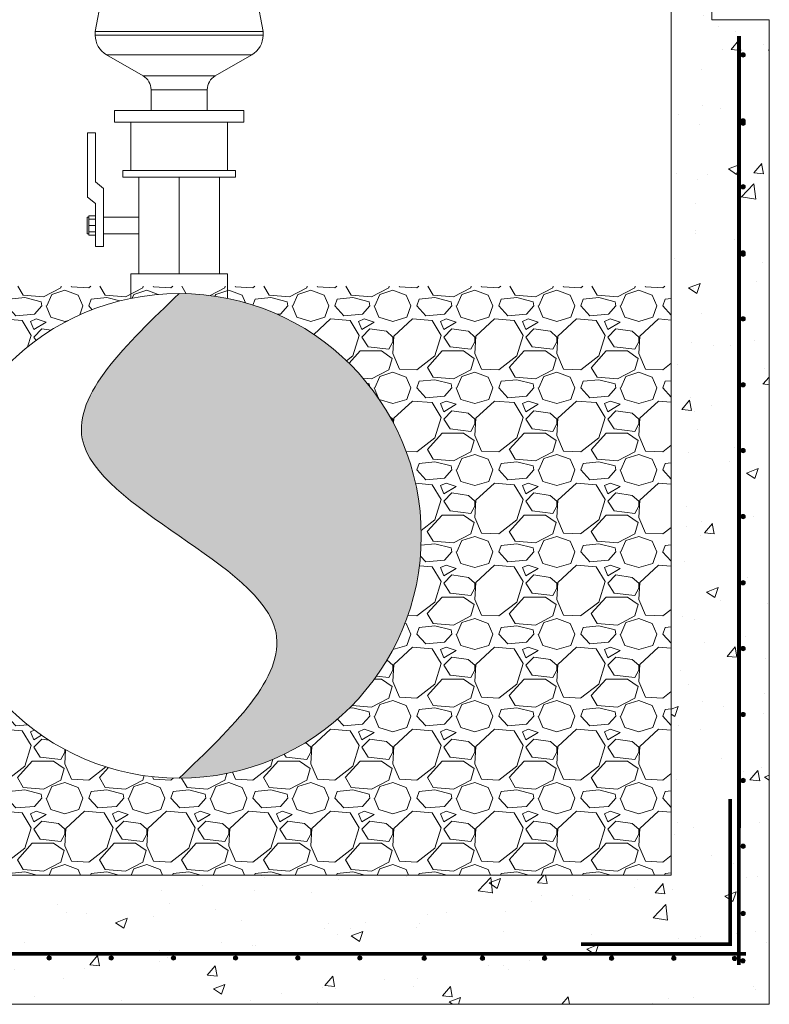
# Model space of a CAD drawing. Extents: x -2250 to 58146, y -18526 to 5919.
# Drawn here: x 35999 to 37160, y -6541 to -5017 of the extents above; entities that cross this region are included whole.
import ezdxf

# ---------------------------------------------------------------- set-up
doc = ezdxf.new("R2010")
doc.units = 0
doc.linetypes.add('SLD-Solid', pattern=[0])
doc.layers.get('0').update_dxf_attribs({"lineweight": 9})
doc.layers.add('By Others', color=8, linetype='Continuous', lineweight=9)

msp = doc.modelspace()

# ---------------------------------------------------------------- hatches: boundary and pattern name
at = {"lineweight": 5}
h = msp.add_hatch(dxfattribs=at)
h.set_pattern_fill('AR-CONC', color=256)
h.set_pattern_definition([(50, (-15139.93, -4628.56), (182.18467, -15.9391), [19.05, -209.55]), (355, (-15139.93, -4628.56), (-35.2434, 191.05685), [15.24, -167.6406]), (100.45144, (-15124.75, -4629.89), (146.94125, 175.11775), [16.19, -178.09024]), (46.1842, (-15139.93, -4577.76), (271.079, -42.0423), [28.575, -314.325]), (96.63556, (-15117.34, -4581.27), (237.4041, 247.4261), [24.285, -267.1356]), (351.18415, (-15139.93, -4577.76), (237.4041, 247.4261), [22.86, -251.4597]), (21, (-15114.53, -4590.46), (151.6144, -102.2652), [19.05, -209.55]), (326, (-15114.53, -4590.46), (61.802, 184.18797), [15.24, -167.64]), (71.45144, (-15101.9, -4598.98), (213.4164, 81.92277), [16.19, -178.08994]), (37.5, (-15139.93, -4628.56), (3.0886, 84.55504), [0, -165.608, 0, -170.18, 0, -168.275]), (7.5, (-15139.93, -4628.56), (66.81966, 100.18057), [0, -97.028, 0, -161.798, 0, -64.135]), (327.5, (-15196.57, -4628.56), (135.590595, -5.72874), [0, -63.5, 0, -198.12, 0, -262.89]), (317.5, (-15221.97, -4628.56), (148.12918, 25.4265), [0, -82.55, 0, -131.572, 0, -186.69])])
h.paths.add_polyline_path([(35483.9, -4896.3), (35426.8, -4896.3), (35426.8, -4960.3), (35420.8, -4960.3), (35420.8, -5017.3), (35331.8, -5017.3), (35331.8, -5141.7), (35334.7, -5141.7), (35334.7, -5148), (35353.3, -5148), (35353.8, -5147.5), (35353.8, -5144.2), (35355.8, -5144.2), (35355.8, -5148), (35374.9, -5148), (35374.9, -5144.2), (35376.9, -5144.2), (35376.9, -5148), (35395.9, -5148), (35395.9, -5144.2), (35398, -5144.2), (35398, -5148), (35414.4, -5148), (35414.4, -5141.7), (35420.7, -5141.7), (35420.7, -5148), (35422, -5148), (35426.9, -5153), (35427.1, -5152.8), (35427.1, -5179.9), (35426.8, -5186.1), (35426.8, -5180.1), (35420.7, -5186.2), (35420.7, -5192.5), (35414.4, -5192.5), (35414.4, -5186.1), (35398, -5186.1), (35398, -5190), (35395.9, -5190), (35395.9, -5186.1), (35376.9, -5186.1), (35376.9, -5190), (35374.9, -5190), (35374.9, -5186.1), (35355.8, -5186.1), (35355.8, -5190), (35353.8, -5190), (35353.8, -5186.1), (35334.7, -5186.1), (35334.7, -5192.5), (35331.8, -5192.5), (35331.8, -6541.3), (37159.8, -6541.3), (37159.8, -5017.3), (37070.8, -5017.3), (37070.8, -4960.3), (37064.8, -4960.3), (37064.8, -4896.3), (37007.9, -4896.3), (37007.9, -6341.2), (35483.9, -6341.2)])
edge = h.paths.add_edge_path(flags=16)
edge.add_arc((35372.6, -5480.5), 3.33, 0, 360)
edge = h.paths.add_edge_path(flags=16)
edge.add_arc((35372.1, -5378.4), 3.34, -17.4481, 197.4481, ccw=False)
edge.add_arc((35372.1, -5380.4), 3.34, -197.4481, 17.4481, ccw=False)
edge = h.paths.add_edge_path(flags=16)
edge.add_arc((35372.6, -5582.5), 3.33, 0, 360)
edge = h.paths.add_edge_path(flags=16)
edge.add_arc((35372.6, -5276.1), 3.33, 0, 360)
edge = h.paths.add_edge_path(flags=16)
edge.add_arc((35372.6, -5684.5), 3.33, 0, 360)
edge = h.paths.add_edge_path(flags=16)
edge.add_arc((35372.6, -5786.5), 3.33, 0, 360)
edge = h.paths.add_edge_path(flags=16)
edge.add_arc((35372.6, -5072.1), 3.33, 0, 360)
edge = h.paths.add_edge_path(flags=16)
edge.add_arc((35372.6, -5888.9), 3.33, 0, 360)
edge = h.paths.add_edge_path(flags=16)
edge.add_arc((35372.6, -5990.9), 3.33, 0, 360)
edge = h.paths.add_edge_path(flags=16)
edge.add_arc((35372.6, -6092.9), 3.33, 0, 360)
edge = h.paths.add_edge_path(flags=16)
edge.add_arc((35372.6, -6164.7), 3.33, -38.1003, 0, ccw=False)
edge.add_arc((35372.7, -6168.9), 3.33, 0, 40.2803, ccw=False)
edge.add_arc((35372.7, -6168.9), 3.33, -180, 0, ccw=False)
edge.add_arc((35372.7, -6168.9), 3.33, 141.8997, 180, ccw=False)
edge.add_arc((35372.6, -6164.7), 3.33, 180, 220.2803, ccw=False)
edge.add_arc((35372.6, -6164.7), 3.33, 0, 180, ccw=False)
edge = h.paths.add_edge_path(flags=16)
edge.add_arc((35468.3, -6164.6), 3.33, 0, 360)
edge = h.paths.add_edge_path(flags=17)
edge.add_arc((35564, -6164.5), 3.33, 0, 360)
edge = h.paths.add_edge_path(flags=17)
edge.add_arc((35660.3, -6164.5), 3.33, 0, 360)
edge = h.paths.add_edge_path(flags=17)
edge.add_arc((35756.5, -6164.5), 3.33, 0, 360)
edge = h.paths.add_edge_path(flags=17)
edge.add_arc((35852.8, -6164.5), 3.33, 0, 360)
edge = h.paths.add_edge_path(flags=17)
edge.add_arc((35949.1, -6164.5), 3.33, 0, 360)
edge = h.paths.add_edge_path(flags=17)
edge.add_arc((36045.3, -6164.5), 3.33, 0, 360)
edge = h.paths.add_edge_path(flags=17)
edge.add_arc((36141.6, -6164.5), 3.33, 0, 360)
edge = h.paths.add_edge_path(flags=17)
edge.add_arc((36237.8, -6164.5), 3.33, 0, 360)
edge = h.paths.add_edge_path(flags=17)
edge.add_arc((36334.1, -6164.5), 3.33, 0, 360)
edge = h.paths.add_edge_path(flags=17)
edge.add_arc((36430.4, -6164.5), 3.33, 0, 360)
edge = h.paths.add_edge_path(flags=17)
edge.add_arc((36525.4, -6165), 3.33, 0, 360)
edge = h.paths.add_edge_path(flags=17)
edge.add_arc((36621.7, -6165), 3.33, 0, 360)
edge = h.paths.add_edge_path(flags=17)
edge.add_arc((36725.6, -6165), 3.33, 0, 360)
edge = h.paths.add_edge_path(flags=17)
edge.add_arc((36929.1, -5480.3), 3.33, 0, 360)
edge = h.paths.add_edge_path(flags=17)
edge.add_arc((36929.1, -5378.3), 3.33, -17.4481, 197.4481, ccw=False)
edge.add_arc((36929.1, -5380.3), 3.34, -197.4481, 17.4481, ccw=False)
edge = h.paths.add_edge_path(flags=17)
edge.add_arc((36929.1, -5582.3), 3.33, 0, 360)
edge = h.paths.add_edge_path(flags=17)
edge.add_arc((36929.1, -5275.9), 3.33, 0, 360)
edge = h.paths.add_edge_path(flags=17)
edge.add_arc((36929.1, -5684.3), 3.33, 0, 360)
edge = h.paths.add_edge_path(flags=17)
edge.add_arc((36929.1, -5175.5), 3.34, 166.0042, 197.4481, ccw=False)
edge.add_arc((36929.1, -5173.9), 3.33, -13.9958, 193.9958, ccw=False)
edge.add_arc((36929.1, -5175.5), 3.33, -17.4481, 13.9958, ccw=False)
edge.add_arc((36929.1, -5177.5), 3.34, -197.4481, 17.4481, ccw=False)
edge = h.paths.add_edge_path(flags=17)
edge.add_arc((36929.1, -5786.3), 3.33, 0, 360)
edge = h.paths.add_edge_path(flags=17)
edge.add_arc((36929.1, -5071.9), 3.33, 0, 360)
edge = h.paths.add_edge_path(flags=17)
edge.add_arc((36929.1, -5888.7), 3.33, 0, 360)
edge = h.paths.add_edge_path(flags=17)
edge.add_arc((36821.8, -6165), 3.33, 0, 360)
edge = h.paths.add_edge_path(flags=17)
edge.add_arc((36929.1, -6092.7), 3.33, 0, 360)
edge = h.paths.add_edge_path(flags=17)
edge.add_arc((36916.1, -6165.2), 3.33, 0, 360)
edge = h.paths.add_edge_path(flags=17)
edge.add_arc((36929, -6168.7), 3.33, 0, 360)
at = {"layer": 'By Others', "linetype": 'Continuous'}
h = msp.add_hatch(dxfattribs=at)
h.set_pattern_fill('GRAVEL', color=256, scale=5)
edge = h.paths.add_edge_path()
edge.add_spline(control_points=[(35503.9, -5603.5), (35504.4, -5603.5), (35505.4, -5603.5), (35506.9, -5603.5), (35507.8, -5603.5), (35508.3, -5603.5)], knot_values=[0, 0, 0, 0, 0.363835, 0.726275, 1, 1, 1, 1], degree=3, periodic=0)
edge.add_line((35508.3, -5603.5), (35508.3, -5616.7))
edge.add_line((35508.3, -5616.7), (35557.6, -5616.7))
edge.add_line((35557.6, -5616.7), (35557.6, -5604))
edge.add_line((35557.6, -5604), (35560.5, -5604))
edge.add_line((35560.5, -5604), (35560.5, -5602.6))
edge.add_line((35560.5, -5602.6), (35562.5, -5601.5))
edge.add_line((35562.5, -5601.5), (35562.6, -5599.7))
edge.add_line((35562.6, -5599.7), (35566.1, -5599.7))
edge.add_line((35566.1, -5599.7), (35610.3, -5577))
edge.add_line((35610.3, -5577), (35613.2, -5577))
edge.add_line((35613.2, -5577), (35627.8, -5577))
edge.add_line((35627.8, -5577), (35632.6, -5577))
edge.add_line((35632.6, -5577), (35632.6, -5604))
edge.add_line((35632.6, -5604), (35637, -5616.7))
edge.add_line((35637, -5616.7), (35632.6, -5629.4))
edge.add_line((35632.6, -5629.4), (35626.6, -5629.4))
edge.add_line((35626.6, -5629.4), (35626.6, -5633.3))
edge.add_arc((35621.5, -5629.3), 6.44, 281.3711, 322.0599, ccw=False)
edge.add_arc((35621.5, -5629.3), 6.44, 258.6289, 281.3711, ccw=False)
edge.add_arc((35621.5, -5629.3), 6.44, 217.9401, 258.6289, ccw=False)
edge.add_line((35616.4, -5633.3), (35616.4, -5629.4))
edge.add_line((35616.4, -5629.4), (35611.2, -5629.4))
edge.add_spline(control_points=[(35611.2, -5629.4), (35610.7, -5629.4), (35609.7, -5629.4), (35608.2, -5629.4), (35607.4, -5629.4)], knot_values=[0, 0, 0, 0, 0.458896, 1, 1, 1, 1], degree=3, periodic=0)
edge.add_spline(control_points=[(35607.4, -5629.4), (35607.3, -5629.4), (35607.1, -5629.4), (35606.8, -5629.4), (35606.5, -5629.4), (35606.5, -5629.4), (35606.5, -5629.4)], knot_values=[0, 0, 0, 0, 0.18066, 0.395981, 0.838596, 1, 1, 1, 1], degree=3, periodic=0)
edge.add_line((35606.5, -5629.4), (35594.6, -5629.4))
edge.add_spline(control_points=[(35594.1, -5629.5), (35592, -5630), (35587.8, -5631), (35581.5, -5631.9), (35573.2, -5632.8), (35565, -5634.2), (35556.9, -5635.2), (35552.1, -5635.6), (35549.3, -5635.7), (35548.6, -5635.8)], knot_values=[0, 0, 0, 0, 0.141148, 0.279037, 0.416972, 0.684203, 0.818791, 0.953327, 1, 1, 1, 1], degree=3, periodic=0)
edge.add_spline(control_points=[(35543.8, -5633.5), (35544, -5633.5), (35544.4, -5633.5), (35545.1, -5633.8), (35545.8, -5634.3), (35546.3, -5634.9), (35546.3, -5635.1), (35546.4, -5635.3)], knot_values=[0, 0, 0, 0, 0.12776, 0.283579, 0.541733, 0.770369, 1, 1, 1, 1], degree=3, periodic=0)
edge.add_line((35546.7, -5635.8), (35520.6, -5635.8))
edge.add_spline(control_points=[(35523.5, -5633.5), (35523.3, -5633.5), (35522.8, -5633.5), (35522.1, -5633.9), (35521.5, -5634.3), (35521, -5634.9), (35521, -5635.1), (35521, -5635.3)], knot_values=[0, 0, 0, 0, 0.154363, 0.30746, 0.545174, 0.788225, 1, 1, 1, 1], degree=3, periodic=0)
edge.add_line((35521, -5635.3), (35521, -5629.9))
edge.add_line((35521, -5629.9), (35508.3, -5629.9))
edge.add_spline(control_points=[(35508.3, -5629.9), (35507.7, -5629.9), (35506.2, -5629.9), (35504.8, -5629.9), (35503.9, -5629.9)], knot_values=[0, 0, 0, 0, 0.399139, 1, 1, 1, 1], degree=3, periodic=0)
edge.add_line((35503.9, -5629.9), (35503.9, -5631.1))
edge.add_line((35503.9, -5631.1), (35502.4, -5632.6))
edge.add_line((35502.4, -5632.6), (35483.9, -5632.6))
edge.add_line((35483.9, -5632.6), (35483.9, -5900.8))
edge.add_line((35483.9, -5900.8), (35502.4, -5900.8))
edge.add_line((35502.4, -5900.8), (35503.9, -5902.4))
edge.add_line((35503.9, -5902.4), (35503.9, -5902.3))
edge.add_line((35503.9, -5902.3), (35503.9, -5903.5))
edge.add_spline(control_points=[(35503.9, -5903.5), (35504.4, -5903.5), (35505.4, -5903.5), (35506.9, -5903.5), (35507.8, -5903.5), (35508.3, -5903.5)], knot_values=[0, 0, 0, 0, 0.363835, 0.726275, 1, 1, 1, 1], degree=3, periodic=0)
edge.add_line((35508.3, -5903.5), (35508.3, -5916.7))
edge.add_line((35508.3, -5916.7), (35557.6, -5916.7))
edge.add_line((35557.6, -5916.7), (35557.6, -5904))
edge.add_line((35557.6, -5904), (35560.5, -5904))
edge.add_line((35560.5, -5904), (35560.5, -5902.6))
edge.add_line((35560.5, -5902.6), (35562.5, -5901.5))
edge.add_line((35562.5, -5901.5), (35562.6, -5899.7))
edge.add_line((35562.6, -5899.7), (35566.1, -5899.7))
edge.add_line((35566.1, -5899.7), (35610.3, -5877))
edge.add_line((35610.3, -5877), (35613.2, -5877))
edge.add_line((35613.2, -5877), (35627.8, -5877))
edge.add_line((35627.8, -5877), (35632.6, -5877))
edge.add_line((35632.6, -5877), (35632.6, -5904))
edge.add_line((35632.6, -5904), (35637, -5916.7))
edge.add_line((35637, -5916.7), (35632.6, -5929.4))
edge.add_line((35632.6, -5929.4), (35626.6, -5929.4))
edge.add_line((35626.6, -5929.4), (35626.6, -5933.3))
edge.add_arc((35621.5, -5929.3), 6.44, 281.3711, 322.0599, ccw=False)
edge.add_arc((35621.5, -5929.3), 6.44, 258.6289, 281.3711, ccw=False)
edge.add_arc((35621.5, -5929.3), 6.44, 217.9401, 258.6289, ccw=False)
edge.add_line((35616.4, -5933.3), (35616.4, -5929.4))
edge.add_line((35616.4, -5929.4), (35611.2, -5929.4))
edge.add_spline(control_points=[(35611.2, -5929.4), (35610.7, -5929.4), (35609.7, -5929.4), (35608.2, -5929.4), (35607.4, -5929.4)], knot_values=[0, 0, 0, 0, 0.458896, 1, 1, 1, 1], degree=3, periodic=0)
edge.add_spline(control_points=[(35607.4, -5929.4), (35607.3, -5929.4), (35607.1, -5929.4), (35606.8, -5929.4), (35606.5, -5929.4), (35606.5, -5929.4), (35606.5, -5929.4)], knot_values=[0, 0, 0, 0, 0.18066, 0.395981, 0.838596, 1, 1, 1, 1], degree=3, periodic=0)
edge.add_line((35606.5, -5929.4), (35594.6, -5929.4))
edge.add_spline(control_points=[(35594.1, -5929.5), (35592, -5930), (35587.8, -5931), (35581.5, -5931.9), (35573.2, -5932.8), (35565, -5934.2), (35556.9, -5935.2), (35552.1, -5935.6), (35549.3, -5935.7), (35548.6, -5935.8)], knot_values=[0, 0, 0, 0, 0.141148, 0.279037, 0.416972, 0.684203, 0.818791, 0.953327, 1, 1, 1, 1], degree=3, periodic=0)
edge.add_spline(control_points=[(35543.8, -5933.5), (35544, -5933.5), (35544.4, -5933.5), (35545.1, -5933.8), (35545.8, -5934.3), (35546.3, -5934.9), (35546.3, -5935.1), (35546.4, -5935.3)], knot_values=[0, 0, 0, 0, 0.12776, 0.283579, 0.541733, 0.770369, 1, 1, 1, 1], degree=3, periodic=0)
edge.add_line((35546.7, -5935.8), (35520.6, -5935.8))
edge.add_spline(control_points=[(35523.5, -5933.5), (35523.3, -5933.5), (35522.8, -5933.5), (35522.1, -5933.9), (35521.5, -5934.3), (35521, -5934.9), (35521, -5935.1), (35521, -5935.3)], knot_values=[0, 0, 0, 0, 0.154363, 0.30746, 0.545174, 0.788225, 1, 1, 1, 1], degree=3, periodic=0)
edge.add_line((35521, -5935.3), (35521, -5929.9))
edge.add_line((35521, -5929.9), (35508.3, -5929.9))
edge.add_spline(control_points=[(35508.3, -5929.9), (35507.7, -5929.9), (35506.2, -5929.9), (35504.8, -5929.9), (35503.9, -5929.9)], knot_values=[0, 0, 0, 0, 0.399139, 1, 1, 1, 1], degree=3, periodic=0)
edge.add_line((35503.9, -5929.9), (35503.9, -5931.1))
edge.add_line((35503.9, -5931.1), (35502.4, -5932.6))
edge.add_line((35502.4, -5932.6), (35483.9, -5932.6))
edge.add_line((35483.9, -5932.6), (35483.8, -6200.8))
edge.add_line((35483.8, -6200.8), (35502.4, -6200.8))
edge.add_line((35502.4, -6200.8), (35503.9, -6202.4))
edge.add_line((35503.9, -6202.4), (35503.9, -6202.3))
edge.add_line((35503.9, -6202.3), (35503.9, -6203.5))
edge.add_spline(control_points=[(35503.9, -6203.5), (35504.4, -6203.5), (35505.4, -6203.5), (35506.9, -6203.5), (35507.8, -6203.5), (35508.3, -6203.5)], knot_values=[0, 0, 0, 0, 0.363835, 0.726275, 1, 1, 1, 1], degree=3, periodic=0)
edge.add_line((35508.3, -6203.5), (35508, -6199.7))
edge.add_line((35508, -6199.7), (35557.4, -6199.7))
edge.add_line((35557.4, -6199.7), (35557.6, -6204))
edge.add_line((35557.6, -6204), (35560.5, -6204))
edge.add_line((35560.5, -6204), (35560.5, -6202.6))
edge.add_line((35560.5, -6202.6), (35562.5, -6201.5))
edge.add_line((35562.5, -6201.5), (35562.6, -6199.7))
edge.add_line((35562.6, -6199.7), (35566.1, -6199.7))
edge.add_line((35566.1, -6199.7), (35610.3, -6177))
edge.add_line((35610.3, -6177), (35613.2, -6177))
edge.add_line((35613.2, -6177), (35627.8, -6177))
edge.add_line((35627.8, -6177), (35632.6, -6177))
edge.add_line((35632.6, -6177), (35632.6, -6204))
edge.add_line((35632.6, -6204), (35637, -6216.7))
edge.add_line((35637, -6216.7), (35632.6, -6229.4))
edge.add_line((35632.6, -6229.4), (35626.6, -6229.4))
edge.add_line((35626.6, -6229.4), (35626.6, -6233.3))
edge.add_arc((35621.5, -6229.3), 6.44, 281.3711, 322.0599, ccw=False)
edge.add_arc((35621.5, -6229.3), 6.44, 258.6289, 281.3711, ccw=False)
edge.add_arc((35621.5, -6229.3), 6.44, 217.9401, 258.6289, ccw=False)
edge.add_line((35616.4, -6233.3), (35616.4, -6229.4))
edge.add_line((35616.4, -6229.4), (35611.2, -6229.4))
edge.add_spline(control_points=[(35611.2, -6229.4), (35610.7, -6229.4), (35609.7, -6229.4), (35608.2, -6229.4), (35607.4, -6229.4)], knot_values=[0, 0, 0, 0, 0.458896, 1, 1, 1, 1], degree=3, periodic=0)
edge.add_spline(control_points=[(35607.4, -6229.4), (35607.3, -6229.4), (35607.1, -6229.4), (35606.8, -6229.4), (35606.5, -6229.4), (35606.5, -6229.4), (35606.5, -6229.4)], knot_values=[0, 0, 0, 0, 0.18066, 0.395981, 0.838596, 1, 1, 1, 1], degree=3, periodic=0)
edge.add_line((35606.5, -6229.4), (35594.6, -6229.4))
edge.add_spline(control_points=[(35594.1, -6229.5), (35592, -6230), (35587.8, -6231), (35581.5, -6231.9), (35573.2, -6232.8), (35565, -6234.2), (35556.9, -6235.2), (35552.1, -6235.6), (35549.3, -6235.7), (35548.6, -6235.8)], knot_values=[0, 0, 0, 0, 0.141148, 0.279037, 0.416972, 0.684203, 0.818791, 0.953327, 1, 1, 1, 1], degree=3, periodic=0)
edge.add_spline(control_points=[(35543.8, -6233.5), (35544, -6233.5), (35544.4, -6233.5), (35545.1, -6233.8), (35545.8, -6234.3), (35546.3, -6234.9), (35546.3, -6235.1), (35546.4, -6235.3)], knot_values=[0, 0, 0, 0, 0.12776, 0.283579, 0.541733, 0.770369, 1, 1, 1, 1], degree=3, periodic=0)
edge.add_line((35546.7, -6235.8), (35520.6, -6235.8))
edge.add_spline(control_points=[(35523.5, -6233.5), (35523.3, -6233.5), (35522.8, -6233.5), (35522.1, -6233.9), (35521.5, -6234.3), (35521, -6234.9), (35521, -6235.1), (35521, -6235.3)], knot_values=[0, 0, 0, 0, 0.154363, 0.30746, 0.545174, 0.788225, 1, 1, 1, 1], degree=3, periodic=0)
edge.add_line((35521, -6235.3), (35521, -6229.9))
edge.add_line((35521, -6229.9), (35508.3, -6229.9))
edge.add_spline(control_points=[(35508.3, -6229.9), (35507.7, -6229.9), (35506.2, -6229.9), (35504.8, -6229.9), (35503.9, -6229.9)], knot_values=[0, 0, 0, 0, 0.399139, 1, 1, 1, 1], degree=3, periodic=0)
edge.add_line((35503.9, -6229.9), (35503.9, -6231.1))
edge.add_line((35503.9, -6231.1), (35502.4, -6232.6))
edge.add_line((35502.4, -6232.6), (35483.8, -6232.6))
edge.add_line((35483.8, -6232.6), (35483.8, -6341.2))
edge.add_line((35483.8, -6341.2), (37007.8, -6341.2))
edge.add_line((37007.8, -6341.2), (37007.9, -5429.8))
edge.add_line((37007.9, -5429.8), (35483.9, -5429.8))
edge.add_line((35483.9, -5429.8), (35483.9, -5600.8))
edge.add_line((35483.9, -5600.8), (35502.4, -5600.8))
edge.add_line((35502.4, -5600.8), (35503.9, -5602.4))
edge.add_line((35503.9, -5602.4), (35503.9, -5602.3))
edge.add_line((35503.9, -5602.3), (35503.9, -5603.5))
edge = h.paths.add_edge_path(flags=16)
edge.add_arc((36245.8, -5816.2), 375, 0, 360)
h = msp.add_hatch(color=256, dxfattribs=at)
h.dxf.hatch_style = 1
edge = h.paths.add_edge_path()
edge.add_spline(control_points=[(36245.8, -5441.2), (36164, -5519.4), (36017.9, -5658.8), (36245.8, -5816.2), (36473.8, -5973.6), (36327.7, -6113.1), (36245.8, -6191.2)], knot_values=[0, 0, 0, 0, 270.416346, 482.54838, 694.680414, 965.09676, 965.09676, 965.09676, 965.09676], degree=3, periodic=0)
edge.add_arc((36245.8, -5816.2), 375, 270, 360)
edge.add_arc((36245.8, -5816.2), 375, 0, 90)

# ---------------------------------------------------------------- linework, layer by layer
at = {"color": 7, "linetype": 'SLD-Solid', "lineweight": 15}
for p, q in [((37159.8, -5017.3), (37159.8, -6541.3)), ((37159.8, -6541.3), (35331.8, -6541.3))]:
    msp.add_line(p, q, dxfattribs=at)
msp.add_line((37159.8, -5017.3), (37159.8, -5439.2))
at = {"lineweight": 5}
msp.add_lwpolyline([(35483.8, -6341.2), (37007.8, -6341.2), (37007.9, -4896.3), (35483.9, -4896.3)], close=True, dxfattribs=at)
msp.add_lwpolyline([(37007.8, -4896.3), (37064.8, -4896.3), (37064.8, -4960.3), (37070.8, -4960.3), (37070.8, -5017.3), (37159.8, -5017.3)], dxfattribs=at)
for points in [[(37112.8, -5042.5, 6, 6, 0), (37112.7, -6480.7, 6, 6, 0)], [(37099.2, -6223.5, 6, 6, 0), (37099.2, -6448.2, 6, 6, 0), (36868.4, -6448.2, 6, 6, 0)], [(35367.7, -6463.1, 6, 6, 0), (37123.9, -6463.1, 6, 6, 0)], [(35367.7, -6463.1, 6, 6, 0), (37033.9, -6463.1, 6, 6, 0)]]:
    msp.add_lwpolyline(points, format="xyseb")
at = {"color": 7, "linetype": 'ByBlock', "lineweight": 15}
for centre in [(37119.1, -5071.9), (37119.1, -5173.9), (37119.1, -5175.5), (37119.1, -5177.5), (37119.1, -5275.9), (37119.1, -5378.3), (37119.1, -5480.3), (37119.1, -5582.3), (37119.1, -5582.3), (37119.1, -5684.3), (37119.1, -5786.3), (37119.1, -5888.7), (37119.1, -5990.7), (37119.1, -6092.7), (37119.1, -6194.7), (37119.1, -6296.7), (37119.1, -6400.7), (36044.3, -6469.6), (36140.6, -6469.6), (36236.8, -6469.6), (36333.1, -6469.6), (36429.4, -6469.6), (36525.6, -6469.6), (36625.4, -6470.1), (36715.4, -6470.1), (36811.7, -6470.1), (36915.6, -6470.1), (37011.8, -6470.1), (37106.1, -6470.3), (37119, -6473.8)]:
    msp.add_circle(centre, 3.33, dxfattribs=at)
at = {"color": 7, "linetype": 'SLD-Solid'}
msp.add_circle((37119.1, -5380.3), 3.33, dxfattribs=at)
at = {"color": 7, "linetype": 'ByBlock', "lineweight": -3}
for points in [[(37116.7, -5074.2), (37116.7, -5069.5), (37115.7, -5071.9)], [(37119.1, -5075.2), (37119.1, -5068.5), (37116.7, -5074.2)], [(37116.7, -5074.2), (37119.1, -5068.5), (37116.7, -5069.5)], [(37119.1, -5075.2), (37121.4, -5069.5), (37119.1, -5068.5)], [(37121.4, -5074.2), (37121.4, -5069.5), (37119.1, -5075.2)], [(37121.4, -5074.2), (37122.4, -5071.9), (37121.4, -5069.5)], [(37116.7, -5176.2), (37116.7, -5171.5), (37115.7, -5173.9)], [(37116.7, -5177.9), (37116.7, -5173.1), (37115.7, -5175.5)], [(37116.7, -5179.9), (37116.7, -5175.1), (37115.7, -5177.5)], [(37119.1, -5177.2), (37119.1, -5170.5), (37116.7, -5176.2)], [(37116.7, -5176.2), (37119.1, -5170.5), (37116.7, -5171.5)], [(37119.1, -5178.8), (37119.1, -5172.2), (37116.7, -5177.9)], [(37116.7, -5177.9), (37119.1, -5172.2), (37116.7, -5173.1)], [(37119.1, -5180.8), (37119.1, -5174.2), (37116.7, -5179.9)], [(37116.7, -5179.9), (37119.1, -5174.2), (37116.7, -5175.1)], [(37119.1, -5177.2), (37121.4, -5171.5), (37119.1, -5170.5)], [(37121.4, -5176.2), (37121.4, -5171.5), (37119.1, -5177.2)], [(37119.1, -5178.8), (37121.4, -5173.1), (37119.1, -5172.2)], [(37121.4, -5177.9), (37121.4, -5173.1), (37119.1, -5178.8)], [(37119.1, -5180.8), (37121.4, -5175.1), (37119.1, -5174.2)], [(37121.4, -5179.9), (37121.4, -5175.1), (37119.1, -5180.8)], [(37121.4, -5176.2), (37122.4, -5173.9), (37121.4, -5171.5)], [(37121.4, -5177.9), (37122.4, -5175.5), (37121.4, -5173.1)], [(37121.4, -5179.9), (37122.4, -5177.5), (37121.4, -5175.1)], [(37119.1, -5279.2), (37119.1, -5272.5), (37116.7, -5278.2)], [(37116.7, -5278.2), (37119.1, -5272.5), (37116.7, -5273.5)], [(37119.1, -5279.2), (37121.4, -5273.5), (37119.1, -5272.5)], [(37116.7, -5278.2), (37116.7, -5273.5), (37115.7, -5275.9)], [(37121.4, -5278.2), (37121.4, -5273.5), (37119.1, -5279.2)], [(37121.4, -5278.2), (37122.4, -5275.9), (37121.4, -5273.5)], [(37116.7, -5380.6), (37116.7, -5375.9), (37115.7, -5378.3)], [(37116.7, -5382.6), (37116.7, -5377.9), (37115.7, -5380.3)], [(37119.1, -5381.6), (37119.1, -5374.9), (37116.7, -5380.6)], [(37116.7, -5380.6), (37119.1, -5374.9), (37116.7, -5375.9)], [(37119.1, -5383.6), (37119.1, -5376.9), (37116.7, -5382.6)], [(37116.7, -5382.6), (37119.1, -5376.9), (37116.7, -5377.9)], [(37119.1, -5381.6), (37121.4, -5375.9), (37119.1, -5374.9)], [(37121.4, -5380.6), (37121.4, -5375.9), (37119.1, -5381.6)], [(37119.1, -5383.6), (37121.4, -5377.9), (37119.1, -5376.9)], [(37121.4, -5382.6), (37121.4, -5377.9), (37119.1, -5383.6)], [(37121.4, -5380.6), (37122.4, -5378.3), (37121.4, -5375.9)], [(37121.4, -5382.6), (37122.4, -5380.3), (37121.4, -5377.9)], [(37116.7, -5482.6), (37116.7, -5477.9), (37115.7, -5480.3)], [(37119.1, -5483.6), (37119.1, -5476.9), (37116.7, -5482.6)], [(37116.7, -5482.6), (37119.1, -5476.9), (37116.7, -5477.9)], [(37119.1, -5483.6), (37121.4, -5477.9), (37119.1, -5476.9)], [(37121.4, -5482.6), (37121.4, -5477.9), (37119.1, -5483.6)], [(37121.4, -5482.6), (37122.4, -5480.3), (37121.4, -5477.9)], [(37116.7, -5584.6), (37116.7, -5579.9), (37115.7, -5582.3)], [(37116.7, -5584.6), (37116.7, -5579.9), (37115.7, -5582.3)], [(37119.1, -5585.6), (37119.1, -5578.9), (37116.7, -5584.6)], [(37116.7, -5584.6), (37119.1, -5578.9), (37116.7, -5579.9)], [(37119.1, -5585.6), (37119.1, -5578.9), (37116.7, -5584.6)], [(37116.7, -5584.6), (37119.1, -5578.9), (37116.7, -5579.9)], [(37119.1, -5585.6), (37121.4, -5579.9), (37119.1, -5578.9)], [(37119.1, -5585.6), (37121.4, -5579.9), (37119.1, -5578.9)], [(37121.4, -5584.6), (37121.4, -5579.9), (37119.1, -5585.6)], [(37121.4, -5584.6), (37121.4, -5579.9), (37119.1, -5585.6)], [(37121.4, -5584.6), (37122.4, -5582.3), (37121.4, -5579.9)], [(37121.4, -5584.6), (37122.4, -5582.3), (37121.4, -5579.9)], [(37116.7, -5686.6), (37116.7, -5681.9), (37115.7, -5684.3)], [(37119.1, -5687.6), (37119.1, -5680.9), (37116.7, -5686.6)], [(37116.7, -5686.6), (37119.1, -5680.9), (37116.7, -5681.9)], [(37119.1, -5687.6), (37121.4, -5681.9), (37119.1, -5680.9)], [(37121.4, -5686.6), (37121.4, -5681.9), (37119.1, -5687.6)], [(37121.4, -5686.6), (37122.4, -5684.3), (37121.4, -5681.9)], [(37116.7, -5788.6), (37116.7, -5783.9), (37115.7, -5786.3)], [(37119.1, -5789.6), (37119.1, -5782.9), (37116.7, -5788.6)], [(37116.7, -5788.6), (37119.1, -5782.9), (37116.7, -5783.9)], [(37119.1, -5789.6), (37121.4, -5783.9), (37119.1, -5782.9)], [(37121.4, -5788.6), (37121.4, -5783.9), (37119.1, -5789.6)], [(37121.4, -5788.6), (37122.4, -5786.3), (37121.4, -5783.9)], [(37116.7, -5891), (37116.7, -5886.3), (37115.7, -5888.7)], [(37119.1, -5892), (37119.1, -5885.3), (37116.7, -5891)], [(37116.7, -5891), (37119.1, -5885.3), (37116.7, -5886.3)], [(37119.1, -5892), (37121.4, -5886.3), (37119.1, -5885.3)], [(37121.4, -5891), (37121.4, -5886.3), (37119.1, -5892)], [(37121.4, -5891), (37122.4, -5888.7), (37121.4, -5886.3)], [(37116.7, -5993), (37116.7, -5988.3), (37115.7, -5990.7)], [(37119.1, -5994), (37119.1, -5987.3), (37116.7, -5993)], [(37116.7, -5993), (37119.1, -5987.3), (37116.7, -5988.3)], [(37119.1, -5994), (37121.4, -5988.3), (37119.1, -5987.3)], [(37121.4, -5993), (37121.4, -5988.3), (37119.1, -5994)], [(37121.4, -5993), (37122.4, -5990.7), (37121.4, -5988.3)], [(37116.7, -6095), (37116.7, -6090.3), (37115.7, -6092.7)], [(37119.1, -6096), (37119.1, -6089.3), (37116.7, -6095)], [(37116.7, -6095), (37119.1, -6089.3), (37116.7, -6090.3)], [(37119.1, -6096), (37121.4, -6090.3), (37119.1, -6089.3)], [(37121.4, -6095), (37121.4, -6090.3), (37119.1, -6096)], [(37121.4, -6095), (37122.4, -6092.7), (37121.4, -6090.3)], [(37116.7, -6197), (37116.7, -6192.3), (37115.7, -6194.7)], [(37119.1, -6198), (37119.1, -6191.3), (37116.7, -6197)], [(37116.7, -6197), (37119.1, -6191.3), (37116.7, -6192.3)], [(37119.1, -6198), (37121.4, -6192.3), (37119.1, -6191.3)], [(37121.4, -6197), (37121.4, -6192.3), (37119.1, -6198)], [(37121.4, -6197), (37122.4, -6194.7), (37121.4, -6192.3)], [(37119.1, -6300), (37119.1, -6293.3), (37116.7, -6299)], [(37116.7, -6299), (37119.1, -6293.3), (37116.7, -6294.3)], [(37119.1, -6300), (37121.4, -6294.3), (37119.1, -6293.3)], [(37116.7, -6299), (37116.7, -6294.3), (37115.7, -6296.7)], [(37121.4, -6299), (37121.4, -6294.3), (37119.1, -6300)], [(37121.4, -6299), (37122.4, -6296.7), (37121.4, -6294.3)], [(37116.7, -6403), (37116.7, -6398.3), (37115.7, -6400.7)], [(37119.1, -6404), (37119.1, -6397.3), (37116.7, -6403)], [(37116.7, -6403), (37119.1, -6397.3), (37116.7, -6398.3)], [(37119.1, -6404), (37121.4, -6398.3), (37119.1, -6397.3)], [(37121.4, -6403), (37121.4, -6398.3), (37119.1, -6404)], [(37121.4, -6403), (37122.4, -6400.7), (37121.4, -6398.3)], [(36042, -6472), (36041, -6469.6), (36042, -6467.2)], [(36044.3, -6472.9), (36042, -6467.2), (36044.3, -6466.3)], [(36042, -6472), (36042, -6467.2), (36044.3, -6472.9)], [(36044.3, -6472.9), (36044.3, -6466.3), (36046.7, -6472)], [(36046.7, -6472), (36044.3, -6466.3), (36046.7, -6467.2)], [(36046.7, -6472), (36046.7, -6467.2), (36047.6, -6469.6)], [(36138.2, -6472), (36137.2, -6469.6), (36138.2, -6467.2)], [(36140.6, -6472.9), (36138.2, -6467.2), (36140.6, -6466.3)], [(36138.2, -6472), (36138.2, -6467.2), (36140.6, -6472.9)], [(36140.6, -6472.9), (36140.6, -6466.3), (36142.9, -6472)], [(36142.9, -6472), (36140.6, -6466.3), (36142.9, -6467.2)], [(36142.9, -6472), (36142.9, -6467.2), (36143.9, -6469.6)], [(36234.5, -6472), (36233.5, -6469.6), (36234.5, -6467.2)], [(36236.8, -6472.9), (36234.5, -6467.2), (36236.8, -6466.3)], [(36234.5, -6472), (36234.5, -6467.2), (36236.8, -6472.9)], [(36236.8, -6472.9), (36236.8, -6466.3), (36239.2, -6472)], [(36239.2, -6472), (36236.8, -6466.3), (36239.2, -6467.2)], [(36239.2, -6472), (36239.2, -6467.2), (36240.2, -6469.6)], [(36330.7, -6472), (36329.8, -6469.6), (36330.7, -6467.2)], [(36333.1, -6472.9), (36330.7, -6467.2), (36333.1, -6466.3)], [(36330.7, -6472), (36330.7, -6467.2), (36333.1, -6472.9)], [(36333.1, -6472.9), (36333.1, -6466.3), (36335.5, -6472)], [(36335.5, -6472), (36333.1, -6466.3), (36335.5, -6467.2)], [(36335.5, -6472), (36335.5, -6467.2), (36336.4, -6469.6)], [(36427, -6472), (36426, -6469.6), (36427, -6467.2)], [(36429.4, -6472.9), (36427, -6467.2), (36429.4, -6466.3)], [(36427, -6472), (36427, -6467.2), (36429.4, -6472.9)], [(36429.4, -6472.9), (36429.4, -6466.3), (36431.7, -6472)], [(36431.7, -6472), (36429.4, -6466.3), (36431.7, -6467.2)], [(36431.7, -6472), (36431.7, -6467.2), (36432.7, -6469.6)], [(36523.3, -6472), (36522.3, -6469.6), (36523.3, -6467.2)], [(36525.6, -6472.9), (36523.3, -6467.2), (36525.6, -6466.3)], [(36523.3, -6472), (36523.3, -6467.2), (36525.6, -6472.9)], [(36525.6, -6472.9), (36525.6, -6466.3), (36528, -6472)], [(36528, -6472), (36525.6, -6466.3), (36528, -6467.2)], [(36528, -6472), (36528, -6467.2), (36528.9, -6469.6)], [(36623.1, -6472.4), (36622.1, -6470.1), (36623.1, -6467.7)], [(36625.4, -6473.4), (36623.1, -6467.7), (36625.4, -6466.8)], [(36623.1, -6472.4), (36623.1, -6467.7), (36625.4, -6473.4)], [(36625.4, -6473.4), (36625.4, -6466.8), (36627.8, -6472.4)], [(36627.8, -6472.4), (36625.4, -6466.8), (36627.8, -6467.7)], [(36627.8, -6472.4), (36627.8, -6467.7), (36628.8, -6470.1)], [(36713.1, -6472.4), (36712.1, -6470.1), (36713.1, -6467.7)], [(36715.4, -6473.4), (36713.1, -6467.7), (36715.4, -6466.8)], [(36713.1, -6472.4), (36713.1, -6467.7), (36715.4, -6473.4)], [(36715.4, -6473.4), (36715.4, -6466.8), (36717.8, -6472.4)], [(36717.8, -6472.4), (36715.4, -6466.8), (36717.8, -6467.7)], [(36717.8, -6472.4), (36717.8, -6467.7), (36718.8, -6470.1)], [(36809.3, -6472.4), (36808.4, -6470.1), (36809.3, -6467.7)], [(36811.7, -6473.4), (36809.3, -6467.7), (36811.7, -6466.8)], [(36809.3, -6472.4), (36809.3, -6467.7), (36811.7, -6473.4)], [(36811.7, -6473.4), (36811.7, -6466.8), (36814.1, -6472.4)], [(36814.1, -6472.4), (36811.7, -6466.8), (36814.1, -6467.7)], [(36814.1, -6472.4), (36814.1, -6467.7), (36815, -6470.1)], [(36913.2, -6472.4), (36912.3, -6470.1), (36913.2, -6467.7)], [(36915.6, -6473.4), (36913.2, -6467.7), (36915.6, -6466.8)], [(36913.2, -6472.4), (36913.2, -6467.7), (36915.6, -6473.4)], [(36915.6, -6473.4), (36915.6, -6466.8), (36918, -6472.4)], [(36918, -6472.4), (36915.6, -6466.8), (36918, -6467.7)], [(36918, -6472.4), (36918, -6467.7), (36918.9, -6470.1)], [(37009.4, -6472.4), (37008.5, -6470.1), (37009.4, -6467.7)], [(37011.8, -6473.4), (37009.4, -6467.7), (37011.8, -6466.8)], [(37009.4, -6472.4), (37009.4, -6467.7), (37011.8, -6473.4)], [(37011.8, -6473.4), (37011.8, -6466.8), (37014.2, -6472.4)], [(37014.2, -6472.4), (37011.8, -6466.8), (37014.2, -6467.7)], [(37014.2, -6472.4), (37014.2, -6467.7), (37015.1, -6470.1)], [(37103.7, -6472.6), (37102.7, -6470.3), (37103.7, -6467.9)], [(37106.1, -6473.6), (37103.7, -6467.9), (37106.1, -6466.9)], [(37103.7, -6472.6), (37103.7, -6467.9), (37106.1, -6473.6)], [(37106.1, -6473.6), (37106.1, -6466.9), (37108.4, -6472.6)], [(37108.4, -6472.6), (37106.1, -6466.9), (37108.4, -6467.9)], [(37108.4, -6472.6), (37108.4, -6467.9), (37109.4, -6470.3)], [(37116.6, -6476.1), (37116.6, -6471.4), (37115.6, -6473.8)], [(37119, -6477.1), (37119, -6470.4), (37116.6, -6476.1)], [(37116.6, -6476.1), (37119, -6470.4), (37116.6, -6471.4)], [(37119, -6477.1), (37121.3, -6471.4), (37119, -6470.4)], [(37121.3, -6476.1), (37121.3, -6471.4), (37119, -6477.1)], [(37121.3, -6476.1), (37122.3, -6473.8), (37121.3, -6471.4)]]:
    msp.add_solid(points, dxfattribs=at)
at = {"layer": 'By Others', "linetype": 'Continuous'}
for p, q in [((36115.8, -5035.8), (36175.1, -4719.1)), ((36316.4, -4718.1), (36375.8, -5035.8)), ((36115.8, -5041.2), (36115.8, -5035.8)), ((36115.8, -5035.8), (36375.8, -5035.8)), ((36115.8, -5041.2), (36375.8, -5041.2)), ((36375.8, -5035.8), (36375.8, -5041.2)), ((36189.8, -5104.1), (36133.3, -5071.5)), ((36133.3, -5071.5), (36358.3, -5071.5)), ((36358.3, -5071.5), (36301.8, -5104.1)), ((36189.8, -5104.1), (36301.8, -5104.1)), ((36202.3, -5157.8), (36202.3, -5125.8)), ((36202.3, -5125.8), (36289.3, -5125.8)), ((36289.3, -5125.8), (36289.3, -5157.8)), ((36145.8, -5175.8), (36145.8, -5157.8)), ((36145.8, -5157.8), (36345.8, -5157.8)), ((36345.8, -5157.8), (36345.8, -5175.8)), ((36145.8, -5175.8), (36345.8, -5175.8)), ((36116.1, -5268.3), (36128.6, -5278.5)), ((36245.8, -5260.8), (36245.8, -5410.8)), ((36103.6, -5292.2), (36116.1, -5302)), ((36106.1, -5325.8), (36116.1, -5325.8)), ((36106.1, -5335.8), (36116.1, -5335.8)), ((36106.1, -5345.8), (36116.1, -5345.8))]:
    msp.add_line(p, q, dxfattribs=at)
for points in [[(36170.8, -5250.8), (36320.8, -5250.8), (36320.8, -5175.8), (36170.8, -5175.8)], [(36158.3, -5260.8), (36333.3, -5260.8), (36333.3, -5250.8), (36158.3, -5250.8)], [(36183.3, -5410.8), (36308.3, -5410.8), (36308.3, -5260.8), (36183.3, -5260.8)], [(36116.1, -5320.8), (36116.1, -5350.8), (36106.1, -5350.8), (36106.1, -5320.8)], [(36183.3, -5323.1), (36183.3, -5348.5), (36128.6, -5348.5), (36128.6, -5323.1)]]:
    msp.add_lwpolyline(points, close=True, dxfattribs=at)
for points in [[(36116.1, -5268.3), (36116.1, -5192.2), (36103.6, -5192.2), (36103.6, -5292.2)], [(36116.1, -5302), (36116.1, -5368.3), (36128.6, -5368.3), (36128.6, -5278.5)], [(36106.1, -5348.5), (36103.4, -5348.5), (36103.4, -5323.1), (36106.1, -5323.1)], [(36320.8, -5448.8), (36320.8, -5410.8), (36170.8, -5410.8), (36170.8, -5448.8)]]:
    msp.add_lwpolyline(points, dxfattribs=at)
msp.add_circle((36245.8, -5816.2), 375, dxfattribs=at)
for centre, radius, start, end in [((36150.8, -5041.2), 35, 180, 240), ((36340.8, -5041.2), 35, 300, 0), ((36177.3, -5125.8), 25, 0, 60), ((36314.3, -5125.8), 25, 120, 180)]:
    msp.add_arc(centre, radius, start, end, dxfattribs=at)
msp.add_spline([(36245.8, -5441.2), (36095.8, -5666.2), (36245.8, -5816.2), (36395.8, -5966.2), (36245.8, -6191.2)], degree=3, dxfattribs=at)

doc.saveas('drawing.dxf')
